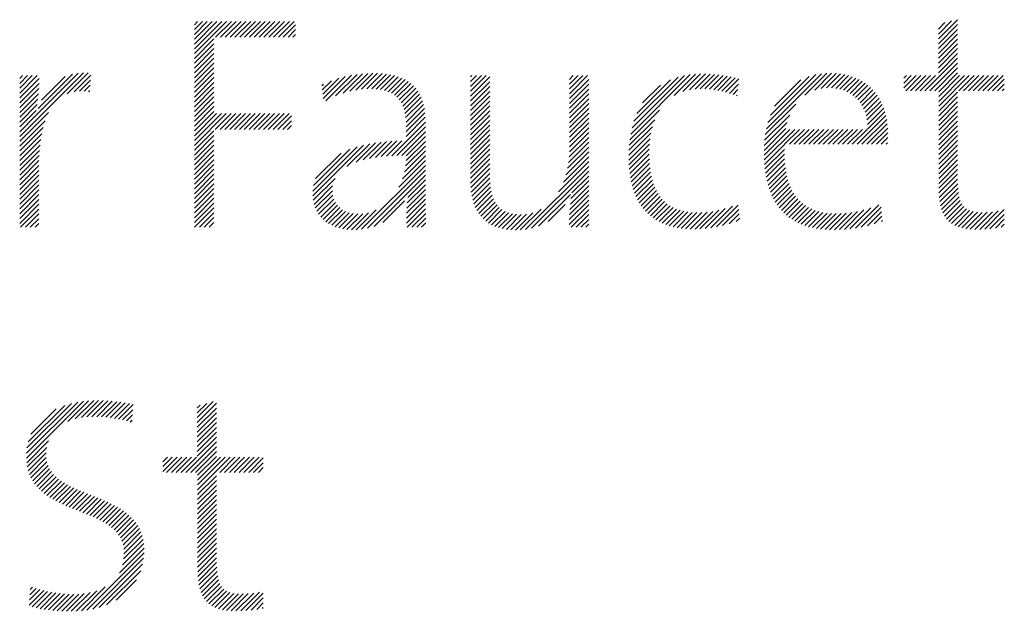
# Model space of a CAD drawing. Extents: x 21.9 to 45.3, y -0.6 to 24.2.
# Drawn here: x 40.9 to 41.8, y 23.2 to 23.7 of the extents above; entities that cross this region are included whole.
import ezdxf

# ---------------------------------------------------------------- set-up
doc = ezdxf.new("R2010")
doc.units = 0
doc.header["$LTSCALE"] = 2
doc.header["$MEASUREMENT"] = 0
doc.layers.get('0').update_dxf_attribs({"linetype": 'CONTINUOUS'})
doc.layers.add('BORDER', color=7, linetype='CONTINUOUS')
doc.styles.add('PLATE', font='ROMAND', dxfattribs={"width": 0.95})

# ---------------------------------------------------------------- blocks, each defined once
blk = doc.blocks.new('WTITLE')
at = {"color": 4}
for p, q in [((-1.77612, -0.37857), (-1.77491, -0.37736)), ((-1.77612, -0.38034), (-1.77315, -0.37736)), ((-1.77612, -0.3821), (-1.77138, -0.37736)), ((-1.77612, -0.38387), (-1.76961, -0.37736)), ((-1.77612, -0.38564), (-1.76784, -0.37736)), ((-1.77612, -0.38741), (-1.76607, -0.37736)), ((-1.77612, -0.38917), (-1.76431, -0.37736)), ((-1.76834, -0.38315), (-1.76254, -0.37736)), ((-1.76657, -0.38315), (-1.76077, -0.37736)), ((-1.7648, -0.38315), (-1.759, -0.37736)), ((-1.76303, -0.38315), (-1.75724, -0.37736)), ((-1.76127, -0.38315), (-1.75547, -0.37736)), ((-1.7595, -0.38315), (-1.7537, -0.37736)), ((-1.75773, -0.38315), (-1.75193, -0.37736)), ((-1.75596, -0.38315), (-1.75016, -0.37736)), ((-1.75419, -0.38315), (-1.7484, -0.37736)), ((-1.75243, -0.38315), (-1.74663, -0.37736)), ((-1.75066, -0.38315), (-1.74486, -0.37736)), ((-1.74889, -0.38315), (-1.74309, -0.37736)), ((-1.74712, -0.38315), (-1.74133, -0.37736)), ((-1.74536, -0.38315), (-1.73956, -0.37736)), ((-1.50378, -0.38376), (-1.49675, -0.37674)), ((-1.50378, -0.382), (-1.49895, -0.37716)), ((-1.50378, -0.38023), (-1.50137, -0.37782)), ((-1.74359, -0.38315), (-1.73904, -0.37861)), ((-1.74182, -0.38315), (-1.73904, -0.38038)), ((-1.50378, -0.38553), (-1.49675, -0.3785)), ((-1.50378, -0.3873), (-1.49675, -0.38027)), ((-1.77612, -0.39094), (-1.76898, -0.38379)), ((-1.77612, -0.39271), (-1.76898, -0.38556)), ((-1.74005, -0.38315), (-1.73904, -0.38215)), ((-1.50378, -0.38907), (-1.49675, -0.38204)), ((-1.50378, -0.39083), (-1.49675, -0.38381)), ((-1.50378, -0.3926), (-1.49675, -0.38558)), ((-1.77612, -0.39448), (-1.76898, -0.38733)), ((-1.77612, -0.39625), (-1.76898, -0.3891)), ((-1.50378, -0.39437), (-1.49675, -0.38734)), ((-1.50378, -0.39614), (-1.49675, -0.38911)), ((-1.77612, -0.39801), (-1.76898, -0.39086)), ((-1.77612, -0.39978), (-1.76898, -0.39263)), ((-1.50869, -0.40281), (-1.49675, -0.39088)), ((-1.50692, -0.40281), (-1.49675, -0.39265)), ((-1.84004, -0.41951), (-1.81672, -0.39619)), ((-1.8341, -0.4118), (-1.81859, -0.39628)), ((-1.8227, -0.40393), (-1.81502, -0.39625)), ((-1.77612, -0.40155), (-1.76898, -0.3944)), ((-1.77612, -0.40332), (-1.76898, -0.39617)), ((-1.7192, -0.40296), (-1.71264, -0.3964)), ((-1.71697, -0.4025), (-1.71082, -0.39635)), ((-1.71492, -0.40221), (-1.70907, -0.39637)), ((-1.55273, -0.40443), (-1.54467, -0.39637)), ((-1.54903, -0.4025), (-1.54289, -0.39635)), ((-1.50515, -0.40281), (-1.49675, -0.39441)), ((-1.50367, -0.4031), (-1.49675, -0.39618)), ((-1.84004, -0.39829), (-1.83898, -0.39723)), ((-1.84004, -0.40006), (-1.83722, -0.39723)), ((-1.84004, -0.40183), (-1.83545, -0.39723)), ((-1.84004, -0.4036), (-1.83368, -0.39723)), ((-1.84004, -0.40536), (-1.8329, -0.39822)), ((-1.83333, -0.40925), (-1.82071, -0.39664)), ((-1.83202, -0.40618), (-1.82334, -0.3975)), ((-1.82016, -0.40316), (-1.81406, -0.39705)), ((-1.81816, -0.40292), (-1.81415, -0.39891)), ((-1.77612, -0.40508), (-1.76898, -0.39794)), ((-1.77612, -0.40685), (-1.76898, -0.3997)), ((-1.7293, -0.40245), (-1.72592, -0.39907)), ((-1.72911, -0.40403), (-1.72327, -0.39819)), ((-1.72892, -0.40561), (-1.72086, -0.39755)), ((-1.72804, -0.4065), (-1.71862, -0.39708)), ((-1.72445, -0.40467), (-1.71652, -0.39675)), ((-1.72165, -0.40364), (-1.71453, -0.39653)), ((-1.713, -0.40206), (-1.7074, -0.39646)), ((-1.71121, -0.40204), (-1.7058, -0.39663)), ((-1.70953, -0.40213), (-1.70428, -0.39688)), ((-1.70796, -0.40233), (-1.70284, -0.39721)), ((-1.70651, -0.40265), (-1.70148, -0.39762)), ((-1.70519, -0.40309), (-1.7002, -0.39811)), ((-1.70398, -0.40365), (-1.69901, -0.39868)), ((-1.7029, -0.40434), (-1.6979, -0.39934)), ((-1.67499, -0.39765), (-1.67458, -0.39723)), ((-1.67499, -0.39941), (-1.67281, -0.39723)), ((-1.67499, -0.40118), (-1.67105, -0.39723)), ((-1.67499, -0.40295), (-1.66928, -0.39723)), ((-1.67499, -0.40472), (-1.66796, -0.39768)), ((-1.67499, -0.40649), (-1.66796, -0.39945)), ((-1.6388, -0.39858), (-1.63746, -0.39723)), ((-1.6388, -0.40035), (-1.63569, -0.39723)), ((-1.6388, -0.40211), (-1.63392, -0.39723)), ((-1.6388, -0.40388), (-1.63216, -0.39723)), ((-1.6388, -0.40565), (-1.63177, -0.39862)), ((-1.6164, -0.4186), (-1.59464, -0.39685)), ((-1.61593, -0.41636), (-1.59676, -0.39719)), ((-1.61523, -0.41389), (-1.59909, -0.39776)), ((-1.61414, -0.41104), (-1.60181, -0.39871)), ((-1.60054, -0.40451), (-1.59268, -0.39665)), ((-1.59727, -0.403), (-1.59084, -0.39657)), ((-1.59489, -0.40239), (-1.58907, -0.39658)), ((-1.59285, -0.40212), (-1.58737, -0.39664)), ((-1.591, -0.40204), (-1.58572, -0.39676)), ((-1.58927, -0.40207), (-1.58412, -0.39693)), ((-1.58762, -0.40219), (-1.58256, -0.39714)), ((-1.58604, -0.40238), (-1.58105, -0.3974)), ((-1.58452, -0.40263), (-1.57959, -0.3977)), ((-1.58306, -0.40294), (-1.57816, -0.39804)), ((-1.58165, -0.40329), (-1.57678, -0.39843)), ((-1.56674, -0.41667), (-1.54659, -0.39652)), ((-1.56616, -0.41432), (-1.54869, -0.39685)), ((-1.56527, -0.41166), (-1.55109, -0.39749)), ((-1.56378, -0.40841), (-1.55409, -0.39872)), ((-1.54667, -0.40191), (-1.5412, -0.39644)), ((-1.54471, -0.40171), (-1.53961, -0.39661)), ((-1.54295, -0.40172), (-1.53809, -0.39686)), ((-1.54135, -0.40189), (-1.53666, -0.3972)), ((-1.53988, -0.40218), (-1.53531, -0.39761)), ((-1.53852, -0.40259), (-1.53402, -0.3981)), ((-1.53727, -0.40311), (-1.53281, -0.39866)), ((-1.53612, -0.40373), (-1.53167, -0.39928)), ((-1.53506, -0.40444), (-1.5306, -0.39998)), ((-1.51641, -0.39816), (-1.51548, -0.39723)), ((-1.51641, -0.39993), (-1.51371, -0.39723)), ((-1.51641, -0.4017), (-1.51195, -0.39723)), ((-1.51576, -0.40281), (-1.51018, -0.39723)), ((-1.51399, -0.40281), (-1.50841, -0.39723)), ((-1.51222, -0.40281), (-1.50664, -0.39723)), ((-1.51046, -0.40281), (-1.50488, -0.39723)), ((-1.50367, -0.40487), (-1.49604, -0.39723)), ((-1.50367, -0.40663), (-1.49427, -0.39723)), ((-1.50367, -0.4084), (-1.4925, -0.39723)), ((-1.49631, -0.40281), (-1.49073, -0.39723)), ((-1.49455, -0.40281), (-1.48897, -0.39723)), ((-1.49278, -0.40281), (-1.4872, -0.39723)), ((-1.49101, -0.40281), (-1.48543, -0.39723)), ((-1.48924, -0.40281), (-1.48366, -0.39723)), ((-1.48747, -0.40281), (-1.48189, -0.39723)), ((-1.48571, -0.40281), (-1.48013, -0.39723)), ((-1.48394, -0.40281), (-1.47966, -0.39853)), ((-1.84004, -0.40713), (-1.83296, -0.40005)), ((-1.84004, -0.4089), (-1.83307, -0.40192)), ((-1.8164, -0.40293), (-1.81424, -0.40077)), ((-1.81479, -0.40309), (-1.81433, -0.40263)), ((-1.77612, -0.40862), (-1.76898, -0.40147)), ((-1.77612, -0.41039), (-1.76898, -0.40324)), ((-1.72949, -0.40088), (-1.7289, -0.40029)), ((-1.70195, -0.40515), (-1.69688, -0.40009)), ((-1.70112, -0.40609), (-1.69595, -0.40092)), ((-1.70042, -0.40716), (-1.6951, -0.40184)), ((-1.69984, -0.40835), (-1.69435, -0.40286)), ((-1.67499, -0.40825), (-1.66796, -0.40121)), ((-1.67499, -0.41002), (-1.66796, -0.40298)), ((-1.6388, -0.40742), (-1.63177, -0.40038)), ((-1.6388, -0.40918), (-1.63177, -0.40215)), ((-1.61204, -0.40717), (-1.60554, -0.40067)), ((-1.58028, -0.4037), (-1.5769, -0.40032)), ((-1.57896, -0.40414), (-1.57715, -0.40234)), ((-1.5341, -0.40524), (-1.52959, -0.40074)), ((-1.53323, -0.40614), (-1.52865, -0.40156)), ((-1.53244, -0.40712), (-1.52777, -0.40245)), ((-1.53175, -0.4082), (-1.52696, -0.4034)), ((-1.50367, -0.41017), (-1.49675, -0.40325)), ((-1.48217, -0.40281), (-1.47966, -0.4003)), ((-1.4804, -0.40281), (-1.47966, -0.40207)), ((-1.84004, -0.41067), (-1.83322, -0.40384)), ((-1.84004, -0.41244), (-1.83342, -0.40581)), ((-1.77612, -0.41216), (-1.76898, -0.40501)), ((-1.77612, -0.41392), (-1.76898, -0.40677)), ((-1.69937, -0.40965), (-1.69368, -0.40396)), ((-1.69902, -0.41107), (-1.69311, -0.40516)), ((-1.69878, -0.4126), (-1.69263, -0.40644)), ((-1.67499, -0.41179), (-1.66796, -0.40475)), ((-1.67499, -0.41356), (-1.66796, -0.40652)), ((-1.6388, -0.41095), (-1.63177, -0.40392)), ((-1.6388, -0.41272), (-1.63177, -0.40569)), ((-1.57768, -0.40463), (-1.57741, -0.40436)), ((-1.53115, -0.40936), (-1.5262, -0.40442)), ((-1.53064, -0.41063), (-1.52551, -0.4055)), ((-1.53024, -0.41199), (-1.52488, -0.40663)), ((-1.50367, -0.41194), (-1.49675, -0.40502)), ((-1.50367, -0.41371), (-1.49675, -0.40679)), ((-1.84004, -0.4142), (-1.83368, -0.40784)), ((-1.84004, -0.41597), (-1.83401, -0.40993)), ((-1.84004, -0.42127), (-1.82944, -0.41067)), ((-1.77612, -0.41569), (-1.76898, -0.40854)), ((-1.77612, -0.41746), (-1.76898, -0.41031)), ((-1.69864, -0.41422), (-1.69224, -0.40782)), ((-1.69859, -0.41594), (-1.69194, -0.40929)), ((-1.67499, -0.41532), (-1.66796, -0.40829)), ((-1.67499, -0.41709), (-1.66796, -0.41005)), ((-1.6388, -0.41449), (-1.63177, -0.40745)), ((-1.6388, -0.41626), (-1.63177, -0.40922)), ((-1.61672, -0.42069), (-1.60587, -0.40984)), ((-1.56713, -0.41883), (-1.55595, -0.40765)), ((-1.52994, -0.41346), (-1.52432, -0.40784)), ((-1.52977, -0.41506), (-1.52381, -0.4091)), ((-1.52973, -0.41679), (-1.52338, -0.41043)), ((-1.50367, -0.41547), (-1.49675, -0.40856)), ((-1.50367, -0.41724), (-1.49675, -0.41032)), ((-1.84004, -0.41774), (-1.83416, -0.41185)), ((-1.84004, -0.42304), (-1.83073, -0.41373)), ((-1.77612, -0.41923), (-1.76798, -0.41108)), ((-1.77612, -0.42099), (-1.76621, -0.41108)), ((-1.77612, -0.42276), (-1.76444, -0.41108)), ((-1.76849, -0.41689), (-1.76267, -0.41108)), ((-1.76672, -0.41689), (-1.76091, -0.41108)), ((-1.76495, -0.41689), (-1.75914, -0.41108)), ((-1.76318, -0.41689), (-1.75737, -0.41108)), ((-1.76141, -0.41689), (-1.7556, -0.41108)), ((-1.75965, -0.41689), (-1.75384, -0.41108)), ((-1.75788, -0.41689), (-1.75207, -0.41108)), ((-1.75611, -0.41689), (-1.7503, -0.41108)), ((-1.75434, -0.41689), (-1.74853, -0.41108)), ((-1.75258, -0.41689), (-1.74676, -0.41108)), ((-1.75081, -0.41689), (-1.745, -0.41108)), ((-1.74904, -0.41689), (-1.74323, -0.41108)), ((-1.74727, -0.41689), (-1.74146, -0.41108)), ((-1.74551, -0.41689), (-1.74061, -0.41199)), ((-1.74374, -0.41689), (-1.74061, -0.41376)), ((-1.70388, -0.42654), (-1.69156, -0.41421)), ((-1.69859, -0.41771), (-1.69172, -0.41084)), ((-1.69859, -0.41947), (-1.6916, -0.41248)), ((-1.67499, -0.41886), (-1.66796, -0.41182)), ((-1.67499, -0.42063), (-1.66796, -0.41359)), ((-1.6388, -0.41802), (-1.63177, -0.41099)), ((-1.6388, -0.41979), (-1.63177, -0.41276)), ((-1.61693, -0.42267), (-1.60762, -0.41336)), ((-1.56753, -0.42277), (-1.55911, -0.41434)), ((-1.56739, -0.42085), (-1.5582, -0.41166)), ((-1.53354, -0.42236), (-1.52301, -0.41183)), ((-1.53177, -0.42236), (-1.52271, -0.4133)), ((-1.50367, -0.41901), (-1.49675, -0.41209)), ((-1.50367, -0.42078), (-1.49675, -0.41386)), ((-1.84004, -0.42481), (-1.83148, -0.41625)), ((-1.77612, -0.42453), (-1.76898, -0.41738)), ((-1.74197, -0.41689), (-1.74061, -0.41553)), ((-1.70203, -0.42645), (-1.69156, -0.41598)), ((-1.70021, -0.4264), (-1.69156, -0.41774)), ((-1.67499, -0.4224), (-1.66796, -0.41536)), ((-1.67499, -0.42416), (-1.66796, -0.41712)), ((-1.6388, -0.42156), (-1.63177, -0.41453)), ((-1.6388, -0.42333), (-1.63177, -0.41629)), ((-1.61705, -0.42456), (-1.60848, -0.41598)), ((-1.56759, -0.4246), (-1.55962, -0.41662)), ((-1.56759, -0.42636), (-1.55812, -0.41689)), ((-1.56753, -0.42807), (-1.55635, -0.41689)), ((-1.56006, -0.42236), (-1.55459, -0.41689)), ((-1.55829, -0.42236), (-1.55282, -0.41689)), ((-1.55652, -0.42236), (-1.55105, -0.41689)), ((-1.55475, -0.42236), (-1.54928, -0.41689)), ((-1.55299, -0.42236), (-1.54752, -0.41689)), ((-1.55122, -0.42236), (-1.54575, -0.41689)), ((-1.54945, -0.42236), (-1.54398, -0.41689)), ((-1.54768, -0.42236), (-1.54221, -0.41689)), ((-1.54591, -0.42236), (-1.54044, -0.41689)), ((-1.54415, -0.42236), (-1.53868, -0.41689)), ((-1.54238, -0.42236), (-1.53691, -0.41689)), ((-1.54061, -0.42236), (-1.53514, -0.41689)), ((-1.53884, -0.42236), (-1.53337, -0.41689)), ((-1.53708, -0.42236), (-1.53161, -0.41689)), ((-1.53531, -0.42236), (-1.52984, -0.41689)), ((-1.53, -0.42236), (-1.52248, -0.41484)), ((-1.52824, -0.42236), (-1.52233, -0.41645)), ((-1.50367, -0.42254), (-1.49675, -0.41563)), ((-1.50367, -0.42431), (-1.49675, -0.4174)), ((-1.84004, -0.42658), (-1.83199, -0.41853)), ((-1.84004, -0.42835), (-1.83235, -0.42065)), ((-1.77612, -0.4263), (-1.76898, -0.41915)), ((-1.77612, -0.42806), (-1.76898, -0.42092)), ((-1.71428, -0.42809), (-1.70772, -0.42153)), ((-1.71196, -0.42754), (-1.70575, -0.42133)), ((-1.7098, -0.42715), (-1.70384, -0.42118)), ((-1.70776, -0.42687), (-1.70197, -0.42109)), ((-1.70579, -0.42667), (-1.70015, -0.42104)), ((-1.69862, -0.42834), (-1.69156, -0.42128)), ((-1.69859, -0.42654), (-1.69156, -0.41951)), ((-1.67499, -0.42593), (-1.66796, -0.41889)), ((-1.67499, -0.4277), (-1.66796, -0.42066)), ((-1.63916, -0.42898), (-1.63177, -0.4216)), ((-1.63893, -0.42699), (-1.63177, -0.41983)), ((-1.63882, -0.42512), (-1.63177, -0.41806)), ((-1.6171, -0.42637), (-1.609, -0.41827)), ((-1.61709, -0.42813), (-1.60932, -0.42036)), ((-1.52647, -0.42236), (-1.52226, -0.41815)), ((-1.5247, -0.42236), (-1.52227, -0.41993)), ((-1.50367, -0.42608), (-1.49675, -0.41916)), ((-1.50367, -0.42785), (-1.49675, -0.42093)), ((-1.84004, -0.43011), (-1.83261, -0.42268)), ((-1.84004, -0.43188), (-1.83279, -0.42462)), ((-1.77612, -0.42983), (-1.76898, -0.42268)), ((-1.77612, -0.4316), (-1.76898, -0.42445)), ((-1.73275, -0.44126), (-1.71415, -0.42266)), ((-1.73274, -0.43948), (-1.71656, -0.4233)), ((-1.73247, -0.43745), (-1.71923, -0.4242)), ((-1.72025, -0.43053), (-1.7119, -0.42217)), ((-1.71688, -0.42893), (-1.70976, -0.42181)), ((-1.69921, -0.43246), (-1.69156, -0.42481)), ((-1.6988, -0.4303), (-1.69156, -0.42305)), ((-1.67499, -0.42947), (-1.66796, -0.42243)), ((-1.67499, -0.43123), (-1.66796, -0.4242)), ((-1.64011, -0.43348), (-1.63177, -0.42513)), ((-1.63953, -0.43112), (-1.63177, -0.42336)), ((-1.61703, -0.42983), (-1.60951, -0.42232)), ((-1.61691, -0.43148), (-1.6096, -0.42418)), ((-1.56742, -0.42973), (-1.56012, -0.42242)), ((-1.56727, -0.43134), (-1.56016, -0.42423)), ((-1.52293, -0.42236), (-1.5224, -0.42183)), ((-1.50367, -0.42962), (-1.49675, -0.4227)), ((-1.50367, -0.43138), (-1.49675, -0.42447)), ((-1.84004, -0.43365), (-1.83291, -0.42651)), ((-1.84004, -0.43542), (-1.83298, -0.42835)), ((-1.77612, -0.43337), (-1.76898, -0.42622)), ((-1.77612, -0.43514), (-1.76898, -0.42799)), ((-1.73172, -0.43492), (-1.72238, -0.42558)), ((-1.70129, -0.43808), (-1.69156, -0.42835)), ((-1.69993, -0.43496), (-1.69156, -0.42658)), ((-1.67499, -0.433), (-1.66796, -0.42596)), ((-1.67499, -0.43477), (-1.66796, -0.42773)), ((-1.64284, -0.43974), (-1.63177, -0.42867)), ((-1.64105, -0.43618), (-1.63177, -0.4269)), ((-1.61673, -0.43307), (-1.60962, -0.42596)), ((-1.6165, -0.43461), (-1.60958, -0.42769)), ((-1.56706, -0.4329), (-1.56015, -0.42599)), ((-1.5668, -0.43441), (-1.56008, -0.42769)), ((-1.50367, -0.43315), (-1.49675, -0.42623)), ((-1.50367, -0.43492), (-1.49675, -0.428)), ((-1.84004, -0.43718), (-1.833, -0.43014)), ((-1.84004, -0.43895), (-1.833, -0.43191)), ((-1.77612, -0.4369), (-1.76898, -0.42976)), ((-1.77612, -0.43867), (-1.76898, -0.43152)), ((-1.71492, -0.45348), (-1.69156, -0.43012)), ((-1.71278, -0.45311), (-1.69156, -0.43189)), ((-1.67499, -0.43653), (-1.66796, -0.4295)), ((-1.67492, -0.43823), (-1.66796, -0.43127)), ((-1.65486, -0.45353), (-1.63177, -0.43044)), ((-1.65268, -0.45312), (-1.63177, -0.4322)), ((-1.61621, -0.43609), (-1.60948, -0.42936)), ((-1.61587, -0.43751), (-1.60933, -0.43097)), ((-1.56649, -0.43587), (-1.55996, -0.42933)), ((-1.56613, -0.43727), (-1.55978, -0.43092)), ((-1.56571, -0.43863), (-1.55953, -0.43245)), ((-1.50367, -0.43669), (-1.49675, -0.42977)), ((-1.50366, -0.43845), (-1.49675, -0.43154)), ((-1.84004, -0.44072), (-1.833, -0.43368)), ((-1.84004, -0.44249), (-1.833, -0.43545)), ((-1.77612, -0.44044), (-1.76898, -0.43329)), ((-1.77612, -0.44221), (-1.76898, -0.43506)), ((-1.73259, -0.44287), (-1.72461, -0.43489)), ((-1.71031, -0.45241), (-1.69156, -0.43365)), ((-1.698, -0.44187), (-1.69156, -0.43542)), ((-1.67476, -0.43984), (-1.66796, -0.43303)), ((-1.67452, -0.44137), (-1.66793, -0.43478)), ((-1.63828, -0.44225), (-1.63177, -0.43574)), ((-1.63797, -0.44017), (-1.63177, -0.43397)), ((-1.61547, -0.43888), (-1.60911, -0.43252)), ((-1.61501, -0.44019), (-1.60883, -0.43401)), ((-1.61449, -0.44144), (-1.60848, -0.43543)), ((-1.56525, -0.43993), (-1.55923, -0.43391)), ((-1.56472, -0.44117), (-1.55887, -0.43532)), ((-1.5036, -0.44015), (-1.49675, -0.43331)), ((-1.50348, -0.4418), (-1.49675, -0.43507)), ((-1.84004, -0.44426), (-1.833, -0.43722)), ((-1.84004, -0.44602), (-1.833, -0.43898)), ((-1.77612, -0.44397), (-1.76898, -0.43683)), ((-1.77612, -0.44574), (-1.76898, -0.43859)), ((-1.73229, -0.44434), (-1.7255, -0.43755)), ((-1.73186, -0.44567), (-1.72561, -0.43943)), ((-1.69833, -0.44573), (-1.69154, -0.43894)), ((-1.69821, -0.44384), (-1.69155, -0.43719)), ((-1.6742, -0.44281), (-1.66784, -0.43646)), ((-1.67379, -0.44417), (-1.66768, -0.43806)), ((-1.67329, -0.44544), (-1.66742, -0.43957)), ((-1.63867, -0.44617), (-1.63177, -0.43927)), ((-1.6385, -0.44424), (-1.63177, -0.43751)), ((-1.61392, -0.44264), (-1.60807, -0.43678)), ((-1.61328, -0.44377), (-1.60758, -0.43807)), ((-1.61259, -0.44485), (-1.60702, -0.43927)), ((-1.56414, -0.44236), (-1.55844, -0.43665)), ((-1.56351, -0.44349), (-1.55794, -0.43792)), ((-1.56282, -0.44457), (-1.55738, -0.43913)), ((-1.50328, -0.44336), (-1.4967, -0.43679)), ((-1.50299, -0.44485), (-1.4966, -0.43845)), ((-1.84004, -0.44779), (-1.833, -0.44075)), ((-1.84004, -0.44956), (-1.833, -0.44252)), ((-1.77612, -0.44751), (-1.76898, -0.44036)), ((-1.77612, -0.44928), (-1.76898, -0.44213)), ((-1.73131, -0.44689), (-1.72543, -0.44102)), ((-1.73064, -0.44799), (-1.72505, -0.4424)), ((-1.70709, -0.45095), (-1.69925, -0.44311)), ((-1.69845, -0.44939), (-1.69151, -0.44245)), ((-1.69841, -0.44758), (-1.69153, -0.4407)), ((-1.67271, -0.44663), (-1.66707, -0.44099)), ((-1.67204, -0.44772), (-1.66661, -0.4423)), ((-1.65013, -0.45233), (-1.63849, -0.44069)), ((-1.63887, -0.44991), (-1.63177, -0.44281)), ((-1.63878, -0.44806), (-1.63177, -0.44104)), ((-1.61184, -0.44586), (-1.60639, -0.44041)), ((-1.61103, -0.44682), (-1.60568, -0.44146)), ((-1.61015, -0.44771), (-1.60488, -0.44244)), ((-1.56208, -0.44559), (-1.55674, -0.44026)), ((-1.56127, -0.44656), (-1.55603, -0.44132)), ((-1.56041, -0.44746), (-1.55525, -0.4423)), ((-1.55949, -0.44831), (-1.55439, -0.44321)), ((-1.50261, -0.44623), (-1.49642, -0.44005)), ((-1.50212, -0.44751), (-1.49615, -0.44154)), ((-1.50151, -0.44867), (-1.49576, -0.44292)), ((-1.84004, -0.45133), (-1.833, -0.44429)), ((-1.83969, -0.45274), (-1.833, -0.44605)), ((-1.77612, -0.45105), (-1.76898, -0.4439)), ((-1.77605, -0.45274), (-1.76898, -0.44567)), ((-1.72987, -0.44899), (-1.72449, -0.44361)), ((-1.729, -0.44989), (-1.72377, -0.44465)), ((-1.72803, -0.45069), (-1.7229, -0.44555)), ((-1.72697, -0.45139), (-1.72189, -0.44631)), ((-1.71683, -0.45363), (-1.70962, -0.44641)), ((-1.69847, -0.45118), (-1.69149, -0.44419)), ((-1.69827, -0.45274), (-1.69146, -0.44593)), ((-1.67128, -0.44873), (-1.66604, -0.44349)), ((-1.67043, -0.44965), (-1.66534, -0.44456)), ((-1.66949, -0.45048), (-1.6645, -0.44549)), ((-1.66846, -0.45122), (-1.66353, -0.44628)), ((-1.65682, -0.45371), (-1.64917, -0.44607)), ((-1.6466, -0.45057), (-1.64041, -0.44438)), ((-1.63891, -0.45172), (-1.63177, -0.44458)), ((-1.63817, -0.45274), (-1.63177, -0.44635)), ((-1.60922, -0.44854), (-1.60401, -0.44334)), ((-1.60822, -0.44931), (-1.60306, -0.44415)), ((-1.60716, -0.45002), (-1.60201, -0.44487)), ((-1.60604, -0.45067), (-1.60088, -0.44551)), ((-1.60485, -0.45124), (-1.59966, -0.44606)), ((-1.60359, -0.45176), (-1.59835, -0.44652)), ((-1.59105, -0.45335), (-1.58421, -0.44651)), ((-1.58913, -0.45321), (-1.58182, -0.44589)), ((-1.58713, -0.45297), (-1.5791, -0.44495)), ((-1.58501, -0.45262), (-1.57705, -0.44465)), ((-1.58277, -0.45214), (-1.57687, -0.44625)), ((-1.55851, -0.4491), (-1.55345, -0.44404)), ((-1.55747, -0.44982), (-1.55243, -0.44479)), ((-1.55636, -0.45049), (-1.55133, -0.44546)), ((-1.5552, -0.45109), (-1.55015, -0.44604)), ((-1.55397, -0.45163), (-1.54888, -0.44654)), ((-1.53816, -0.4535), (-1.53104, -0.44638)), ((-1.53621, -0.45332), (-1.52851, -0.44562)), ((-1.53418, -0.45305), (-1.5256, -0.44447)), ((-1.53203, -0.45268), (-1.52479, -0.44543)), ((-1.50078, -0.44971), (-1.49522, -0.44414)), ((-1.49993, -0.45062), (-1.49449, -0.44519)), ((-1.49894, -0.4514), (-1.49355, -0.44602)), ((-1.49782, -0.45205), (-1.4924, -0.44662)), ((-1.48867, -0.45351), (-1.48193, -0.44677)), ((-1.48682, -0.45342), (-1.47966, -0.44626)), ((-1.83793, -0.45274), (-1.833, -0.44782)), ((-1.83616, -0.45274), (-1.833, -0.44959)), ((-1.77429, -0.45274), (-1.76898, -0.44743)), ((-1.77252, -0.45274), (-1.76898, -0.4492)), ((-1.72582, -0.45201), (-1.72074, -0.44692)), ((-1.72457, -0.45253), (-1.71943, -0.44739)), ((-1.72323, -0.45295), (-1.71797, -0.4477)), ((-1.72179, -0.45328), (-1.71634, -0.44783)), ((-1.72025, -0.45351), (-1.7145, -0.44776)), ((-1.7186, -0.45363), (-1.71236, -0.44739)), ((-1.6965, -0.45274), (-1.69143, -0.44767)), ((-1.69474, -0.45274), (-1.6914, -0.44941)), ((-1.66734, -0.45187), (-1.66241, -0.44693)), ((-1.66613, -0.45242), (-1.66115, -0.44744)), ((-1.66482, -0.45288), (-1.65973, -0.44779)), ((-1.66341, -0.45324), (-1.65817, -0.44799)), ((-1.66191, -0.45351), (-1.65645, -0.44805)), ((-1.66032, -0.45368), (-1.65454, -0.44791)), ((-1.65862, -0.45375), (-1.65228, -0.44741)), ((-1.6364, -0.45274), (-1.63177, -0.44811)), ((-1.63463, -0.45274), (-1.63177, -0.44988)), ((-1.60227, -0.4522), (-1.59695, -0.44688)), ((-1.60088, -0.45258), (-1.59545, -0.44714)), ((-1.59942, -0.45289), (-1.59385, -0.44731)), ((-1.59789, -0.45313), (-1.59215, -0.44738)), ((-1.59629, -0.4533), (-1.59034, -0.44735)), ((-1.59462, -0.45339), (-1.58843, -0.4472)), ((-1.59287, -0.45341), (-1.5864, -0.44693)), ((-1.58036, -0.45151), (-1.5767, -0.44784)), ((-1.57776, -0.45067), (-1.57652, -0.44944)), ((-1.55268, -0.45211), (-1.54753, -0.44696)), ((-1.55133, -0.45253), (-1.54608, -0.44728)), ((-1.54991, -0.45288), (-1.54455, -0.44752)), ((-1.54843, -0.45316), (-1.54293, -0.44767)), ((-1.54688, -0.45338), (-1.54122, -0.44772)), ((-1.54527, -0.45354), (-1.53942, -0.44768)), ((-1.54359, -0.45362), (-1.53751, -0.44755)), ((-1.54184, -0.45364), (-1.53549, -0.44729)), ((-1.54003, -0.4536), (-1.53334, -0.44691)), ((-1.52976, -0.45217), (-1.52462, -0.44703)), ((-1.5273, -0.45148), (-1.52445, -0.44862)), ((-1.52458, -0.45052), (-1.52428, -0.45022)), ((-1.49658, -0.45257), (-1.49102, -0.44702)), ((-1.49521, -0.45297), (-1.48946, -0.44722)), ((-1.49373, -0.45326), (-1.48774, -0.44727)), ((-1.49214, -0.45344), (-1.48592, -0.44722)), ((-1.49045, -0.45352), (-1.48399, -0.44706)), ((-1.4849, -0.45327), (-1.47966, -0.44803)), ((-1.4829, -0.45304), (-1.47966, -0.4498)), ((-1.83439, -0.45274), (-1.833, -0.45136)), ((-1.77075, -0.45274), (-1.76898, -0.45097)), ((-1.76898, -0.45274), (-1.76898, -0.45274)), ((-1.69297, -0.45274), (-1.69137, -0.45114)), ((-1.63286, -0.45274), (-1.63177, -0.45165)), ((-1.48083, -0.45273), (-1.47966, -0.45157)), ((-1.8376, -0.53728), (-1.81675, -0.51642)), ((-1.83759, -0.53549), (-1.81882, -0.51672)), ((-1.83739, -0.53353), (-1.82106, -0.5172)), ((-1.83692, -0.53128), (-1.82358, -0.51795)), ((-1.82239, -0.52383), (-1.8148, -0.51624)), ((-1.81971, -0.52291), (-1.81295, -0.51616)), ((-1.81747, -0.52244), (-1.81118, -0.51616)), ((-1.81545, -0.52219), (-1.80946, -0.51621)), ((-1.81358, -0.52209), (-1.80779, -0.5163)), ((-1.8118, -0.52208), (-1.80615, -0.51643)), ((-1.8101, -0.52215), (-1.80455, -0.51659)), ((-1.80847, -0.52228), (-1.80297, -0.51679)), ((-1.80688, -0.52246), (-1.80143, -0.51701)), ((-1.80534, -0.52269), (-1.7999, -0.51725)), ((-1.80384, -0.52296), (-1.79853, -0.51765)), ((-1.77503, -0.52243), (-1.76918, -0.51658)), ((-1.77503, -0.5242), (-1.768, -0.51717)), ((-1.77503, -0.52067), (-1.7716, -0.51723)), ((-1.77503, -0.5189), (-1.77402, -0.51788)), ((-1.77503, -0.52597), (-1.768, -0.51894)), ((-1.83591, -0.52851), (-1.82664, -0.51924)), ((-1.80238, -0.52327), (-1.79866, -0.51955)), ((-1.80096, -0.52361), (-1.79879, -0.52144)), ((-1.77503, -0.52774), (-1.768, -0.5207)), ((-1.77503, -0.5295), (-1.768, -0.52247)), ((-1.79958, -0.524), (-1.79892, -0.52334)), ((-1.77503, -0.53127), (-1.768, -0.52424)), ((-1.77503, -0.53304), (-1.768, -0.52601)), ((-1.77503, -0.53481), (-1.768, -0.52777)), ((-1.77503, -0.53658), (-1.768, -0.52954)), ((-1.83749, -0.53893), (-1.82953, -0.53097)), ((-1.7792, -0.54251), (-1.768, -0.53131)), ((-1.77743, -0.54251), (-1.768, -0.53308)), ((-1.83725, -0.54046), (-1.83016, -0.53337)), ((-1.83691, -0.54188), (-1.83035, -0.53532)), ((-1.78766, -0.53859), (-1.78599, -0.53693)), ((-1.78766, -0.54036), (-1.78422, -0.53693)), ((-1.78766, -0.54213), (-1.78246, -0.53693)), ((-1.78627, -0.54251), (-1.78069, -0.53693)), ((-1.7845, -0.54251), (-1.77892, -0.53693)), ((-1.78273, -0.54251), (-1.77715, -0.53693)), ((-1.78097, -0.54251), (-1.77539, -0.53693)), ((-1.77566, -0.54251), (-1.768, -0.53485)), ((-1.77492, -0.54354), (-1.768, -0.53661)), ((-1.77492, -0.5453), (-1.76655, -0.53693)), ((-1.77492, -0.54707), (-1.76478, -0.53693)), ((-1.77492, -0.54884), (-1.76301, -0.53693)), ((-1.76682, -0.54251), (-1.76124, -0.53693)), ((-1.76506, -0.54251), (-1.75948, -0.53693)), ((-1.76329, -0.54251), (-1.75771, -0.53693)), ((-1.76152, -0.54251), (-1.75594, -0.53693)), ((-1.75975, -0.54251), (-1.75417, -0.53693)), ((-1.75798, -0.54251), (-1.7524, -0.53693)), ((-1.83646, -0.5432), (-1.8303, -0.53704)), ((-1.83591, -0.54442), (-1.83005, -0.53856)), ((-1.83529, -0.54556), (-1.82964, -0.53992)), ((-1.75622, -0.54251), (-1.75091, -0.5372)), ((-1.75445, -0.54251), (-1.75091, -0.53897)), ((-1.83458, -0.54662), (-1.82908, -0.54113)), ((-1.8338, -0.54761), (-1.8284, -0.54221)), ((-1.83295, -0.54853), (-1.82762, -0.5432)), ((-1.83204, -0.54939), (-1.82674, -0.54409)), ((-1.77492, -0.55061), (-1.768, -0.54368)), ((-1.75268, -0.54251), (-1.75091, -0.54073)), ((-1.75091, -0.54251), (-1.75091, -0.5425)), ((-1.83107, -0.55019), (-1.82579, -0.54491)), ((-1.83006, -0.55094), (-1.82478, -0.54566)), ((-1.829, -0.55165), (-1.8237, -0.54636)), ((-1.8279, -0.55232), (-1.82258, -0.547)), ((-1.82676, -0.55295), (-1.82142, -0.54761)), ((-1.77492, -0.55238), (-1.768, -0.54545)), ((-1.77492, -0.55414), (-1.768, -0.54722)), ((-1.82559, -0.55355), (-1.82023, -0.54818)), ((-1.82439, -0.55412), (-1.81901, -0.54873)), ((-1.82318, -0.55467), (-1.81777, -0.54926)), ((-1.82194, -0.5552), (-1.81651, -0.54977)), ((-1.82069, -0.55571), (-1.81525, -0.55028)), ((-1.81943, -0.55622), (-1.81398, -0.55078)), ((-1.81816, -0.55673), (-1.81272, -0.55128)), ((-1.77492, -0.55591), (-1.768, -0.54899)), ((-1.77492, -0.55768), (-1.768, -0.55076)), ((-1.8169, -0.55723), (-1.81145, -0.55178)), ((-1.81564, -0.55774), (-1.8102, -0.5523)), ((-1.81439, -0.55826), (-1.80896, -0.55283)), ((-1.81316, -0.55879), (-1.80774, -0.55338)), ((-1.81195, -0.55935), (-1.80655, -0.55395)), ((-1.81076, -0.55993), (-1.80538, -0.55455)), ((-1.77492, -0.55945), (-1.768, -0.55252)), ((-1.77492, -0.56121), (-1.768, -0.55429)), ((-1.80961, -0.56055), (-1.80424, -0.55518)), ((-1.8085, -0.5612), (-1.80314, -0.55585)), ((-1.80744, -0.56191), (-1.80208, -0.55655)), ((-1.80643, -0.56267), (-1.80107, -0.55731)), ((-1.80549, -0.5635), (-1.8001, -0.55811)), ((-1.77492, -0.56298), (-1.768, -0.55606)), ((-1.77492, -0.56475), (-1.768, -0.55783)), ((-1.80463, -0.5644), (-1.79919, -0.55897)), ((-1.80385, -0.5654), (-1.79835, -0.55989)), ((-1.80318, -0.56649), (-1.79757, -0.56088)), ((-1.80263, -0.5677), (-1.79686, -0.56194)), ((-1.77492, -0.56652), (-1.768, -0.55959)), ((-1.77492, -0.56829), (-1.768, -0.56136)), ((-1.80221, -0.56905), (-1.79623, -0.56307)), ((-1.80195, -0.57056), (-1.79568, -0.5643)), ((-1.80187, -0.57226), (-1.79523, -0.56561)), ((-1.77492, -0.57005), (-1.768, -0.56313)), ((-1.77492, -0.57182), (-1.768, -0.5649)), ((-1.80239, -0.57631), (-1.79464, -0.56855)), ((-1.80199, -0.57414), (-1.79488, -0.56703)), ((-1.77492, -0.57359), (-1.768, -0.56667)), ((-1.77492, -0.57536), (-1.768, -0.56843)), ((-1.81546, -0.59292), (-1.79452, -0.57197)), ((-1.80351, -0.57919), (-1.79451, -0.5702)), ((-1.77492, -0.57712), (-1.768, -0.5702)), ((-1.7749, -0.57887), (-1.768, -0.57197)), ((-1.81331, -0.59253), (-1.79467, -0.57389)), ((-1.81094, -0.59193), (-1.79504, -0.57602)), ((-1.77481, -0.58055), (-1.768, -0.57374)), ((-1.77465, -0.58216), (-1.76798, -0.57548)), ((-1.80823, -0.59099), (-1.79575, -0.5785)), ((-1.77442, -0.58369), (-1.76791, -0.57718)), ((-1.77409, -0.58513), (-1.76778, -0.57882)), ((-1.80473, -0.58925), (-1.79725, -0.58177)), ((-1.77366, -0.58647), (-1.76757, -0.58038)), ((-1.77313, -0.5877), (-1.76725, -0.58183)), ((-1.77247, -0.58881), (-1.7668, -0.58314)), ((-1.83659, -0.59106), (-1.83125, -0.58573)), ((-1.83647, -0.58917), (-1.83266, -0.58536)), ((-1.83635, -0.58729), (-1.83404, -0.58497)), ((-1.83623, -0.5854), (-1.83538, -0.58455)), ((-1.8355, -0.59174), (-1.82981, -0.58605)), ((-1.83407, -0.59208), (-1.82834, -0.58634)), ((-1.8326, -0.59238), (-1.82682, -0.5866)), ((-1.83109, -0.59264), (-1.82526, -0.5868)), ((-1.82954, -0.59285), (-1.82365, -0.58696)), ((-1.82795, -0.59303), (-1.82198, -0.58706)), ((-1.82632, -0.59317), (-1.82023, -0.58707)), ((-1.82465, -0.59326), (-1.81839, -0.587)), ((-1.82294, -0.59332), (-1.81642, -0.58681)), ((-1.82119, -0.59334), (-1.81429, -0.58644)), ((-1.81937, -0.59329), (-1.81187, -0.58578)), ((-1.81747, -0.59316), (-1.80872, -0.58441)), ((-1.77169, -0.5898), (-1.76618, -0.5843)), ((-1.77078, -0.59066), (-1.76537, -0.58525)), ((-1.76973, -0.59138), (-1.76434, -0.58599)), ((-1.76856, -0.59198), (-1.76309, -0.58651)), ((-1.76727, -0.59245), (-1.76164, -0.58682)), ((-1.76585, -0.5928), (-1.76, -0.58695)), ((-1.76432, -0.59304), (-1.75824, -0.58696)), ((-1.76269, -0.59318), (-1.75638, -0.58686)), ((-1.76096, -0.59322), (-1.7544, -0.58665)), ((-1.75915, -0.59317), (-1.75226, -0.58628)), ((-1.75727, -0.59306), (-1.75091, -0.5867)), ((-1.75532, -0.59288), (-1.75091, -0.58846)), ((-1.7533, -0.59262), (-1.75091, -0.59023)), ((-1.75118, -0.59227), (-1.75091, -0.592))]:
    blk.add_line(p, q, dxfattribs=at)
at = {"style": 'PLATE', "width": 0.95}
for tag, p, height in [('PLATE1', (-7.70354, -1.16525), 0.14), ('DESC1', (-7.70354, -1.32525), 0.1), ('DESC1', (-7.70354, -1.48525), 0.1), ('DESC1', (-7.70354, -1.64525), 0.1), ('PLATE2', (-7.70354, -1.91525), 0.14), ('DESC2', (-7.70354, -2.07525), 0.1), ('DESC2', (-7.70354, -2.23525), 0.1), ('DESC2', (-7.70354, -2.39525), 0.1), ('DWG', (-6.60598, -10.06018), 0.14), ('REV', (-2.39104, -10.05837), 0.1)]:
    blk.add_attdef(tag, p, '', height=height, dxfattribs=at)

msp = doc.modelspace()

# ---------------------------------------------------------------- block references
at = {"layer": 'BORDER', "xscale": 2.5, "yscale": 2.5, "zscale": 2.5}
msp.add_blockref('WTITLE', (45.53546, 24.6416), dxfattribs=at)

doc.saveas('drawing.dxf')
